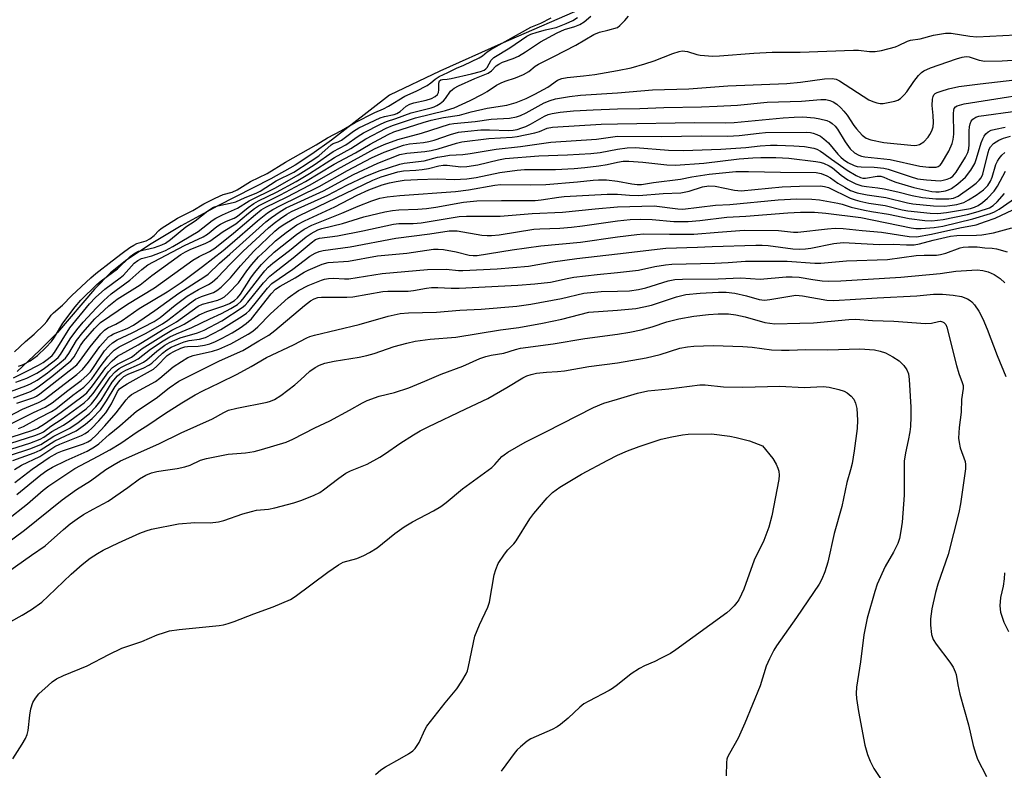
# Model space of a CAD drawing. Units: inches. Extents: x 1213766 to 1219766, y 517458 to 521458.
# Drawn here: x 1217841 to 1218103, y 518392 to 518591 of the extents above; entities that cross this region are included whole.
import ezdxf

# ---------------------------------------------------------------- set-up
doc = ezdxf.new("R2010")
doc.units = ezdxf.units.IN
doc.header["$MEASUREMENT"] = 0
for name, color, linetype in [('HYDRO-Stream Poly Centerlines', 142, 'Continuous'), ('HYDRO-Water Body', 4, 'Continuous'), ('Undefined', 1, 'Continuous')]:
    doc.layers.add(name, color=color, linetype=linetype)

msp = doc.modelspace()

# ---------------------------------------------------------------- linework, layer by layer
at = {"layer": 'HYDRO-Stream Poly Centerlines'}
msp.add_lwpolyline([(1217992.65, 518595.2), (1217969, 518584.9), (1217952.8, 518577.63), (1217939.36, 518571.3), (1217923.93, 518559.31), (1217918.72, 518555.55), (1217914.29, 518552.63), (1217907.86, 518549.05), (1217893.7, 518541.79), (1217883.99, 518536.5), (1217875.96, 518531.74), (1217869.53, 518527.47), (1217865.15, 518524.01), (1217860.94, 518519.65), (1217851.07, 518508.14), (1217846.33, 518503.36), (1217840.32, 518497.8)], dxfattribs=at)
at = {"layer": 'HYDRO-Water Body'}
msp.add_polyline3d([(1217992.65, 518595.2, 0), (1217969, 518584.9, 0), (1217952.8, 518577.63, 0), (1217939.36, 518571.3, 0), (1217923.93, 518559.31, 0), (1217918.72, 518555.55, 0), (1217914.29, 518552.63, 0), (1217907.86, 518549.05, 0), (1217893.7, 518541.79, 0), (1217883.99, 518536.5, 0), (1217875.96, 518531.74, 0), (1217869.53, 518527.47, 0), (1217865.15, 518524.01, 0), (1217860.94, 518519.65, 0), (1217851.07, 518508.14, 0), (1217846.33, 518503.36, 0), (1217840.32, 518497.8, 0)], dxfattribs=at)
at = {"layer": 'Undefined'}
for points, elevation in [([(1217839.41, 518496.11), (1217842.78, 518497.73), (1217846.04, 518499.46), (1217847.23, 518500.2), (1217848.65, 518501.22), (1217849.62, 518502.06), (1217850.28, 518502.81), (1217854.36, 518509.35), (1217859.55, 518515.75), (1217861.19, 518517.42), (1217863.66, 518519.68), (1217867.73, 518522.66), (1217868.6, 518523.37), (1217871.51, 518526.54), (1217872.46, 518527.32), (1217873.46, 518527.78), (1217876.15, 518528.56), (1217878.5, 518529.4), (1217879.76, 518529.96), (1217881.73, 518530.99), (1217888.49, 518534.96), (1217892.24, 518537.93), (1217893.18, 518538.57), (1217894.95, 518539.44), (1217898.99, 518541.19), (1217902.04, 518543.17), (1217909.05, 518546.6), (1217915.05, 518550.07), (1217919.31, 518552.71), (1217924.43, 518556.28), (1217927.74, 518558.08), (1217931.01, 518560.39), (1217932.49, 518561.26), (1217937.16, 518563.62), (1217938.59, 518564.22), (1217941.1, 518565.06), (1217945.1, 518566.59), (1217950.43, 518567.86), (1217951.21, 518568.12), (1217951.96, 518568.48), (1217952.89, 518569.07), (1217953.74, 518569.76), (1217954.27, 518570.38), (1217955.6, 518572.33), (1217956.1, 518572.81), (1217956.53, 518573.1), (1217957.75, 518573.72), (1217962.1, 518575.66), (1217965.64, 518577.11), (1217966.51, 518577.75), (1217967.78, 518579.05), (1217968.42, 518579.55), (1217969.43, 518580.01), (1217972.25, 518580.99), (1217973.69, 518581.66), (1217975.55, 518582.78), (1217979.53, 518585.47), (1217983.94, 518587.86), (1217985.92, 518588.75), (1217988.7, 518589.49), (1217989.97, 518590.04), (1217991.15, 518590.78), (1217992.96, 518592.31)], 196), ([(1217839.66, 518502.99), (1217842.57, 518505.7), (1217844.91, 518507.73), (1217847.57, 518510.26), (1217848.27, 518511.04), (1217849.42, 518512.77), (1217850.03, 518513.41), (1217852.37, 518515.39), (1217854.86, 518518.01), (1217859.92, 518522.69), (1217861.26, 518523.84), (1217865.66, 518527.18), (1217868.24, 518529.26), (1217870.35, 518530.76), (1217871.34, 518531.4), (1217872.15, 518531.82), (1217874.62, 518532.52), (1217875.66, 518533.05), (1217876.82, 518533.92), (1217878.02, 518535.26), (1217878.68, 518535.83), (1217882.96, 518538.57), (1217887.03, 518540.6), (1217889.99, 518542.36), (1217892.99, 518543.91), (1217895.13, 518544.8), (1217897.56, 518545.44), (1217898.9, 518546.05), (1217902.42, 518548.27), (1217906.88, 518550.47), (1217911.73, 518553.41), (1217919.88, 518558.01), (1217922.88, 518559.95), (1217926.62, 518561.85), (1217930.28, 518564.01), (1217935.51, 518566.67), (1217937.75, 518567.65), (1217939.15, 518568.37), (1217943.47, 518570.98), (1217946.51, 518572.37), (1217949.4, 518573.86), (1217950.38, 518574.52), (1217951.49, 518575.56), (1217952.58, 518576.23), (1217954.9, 518577.29), (1217957.22, 518578.46), (1217959.1, 518579.25), (1217963.25, 518581.21), (1217964.09, 518581.7), (1217965.39, 518582.75), (1217966.34, 518583.37), (1217977, 518589.32), (1217979.59, 518590.4), (1217982.41, 518591.81)], 192), ([(1217840.69, 518499.15), (1217841.75, 518499.54), (1217843.84, 518500.63), (1217845.74, 518501.99), (1217848.02, 518504.14), (1217849.47, 518505.73), (1217850.26, 518506.88), (1217852.49, 518510.61), (1217855.79, 518514.97), (1217857.33, 518516.78), (1217861.56, 518520.94), (1217862.67, 518521.85), (1217867.01, 518525.04), (1217870.44, 518528.39), (1217871.63, 518529.23), (1217872.64, 518529.74), (1217876.9, 518530.73), (1217878.84, 518531.41), (1217879.83, 518531.91), (1217881.13, 518532.83), (1217885.19, 518536.22), (1217887.7, 518537.82), (1217891.07, 518540.52), (1217892.58, 518541.47), (1217893.7, 518541.85), (1217897.77, 518542.69), (1217898.53, 518542.91), (1217900.99, 518544.05), (1217903.89, 518545.21), (1217905.02, 518545.76), (1217909.24, 518548.49), (1217913.89, 518550.8), (1217918.32, 518553.58), (1217920.59, 518555.15), (1217923.83, 518558.06), (1217924.42, 518558.4), (1217925.75, 518558.85), (1217926.57, 518559.26), (1217929.81, 518561.69), (1217931.24, 518562.56), (1217936.93, 518565.2), (1217938.05, 518565.56), (1217940.6, 518566.12), (1217941.33, 518566.4), (1217942.2, 518566.96), (1217943.84, 518568.35), (1217944.81, 518568.88), (1217945.82, 518569.18), (1217949.16, 518569.94), (1217950.53, 518570.4), (1217951.54, 518570.88), (1217952.18, 518571.42), (1217952.45, 518571.97), (1217952.53, 518572.67), (1217952.5, 518574.46), (1217952.69, 518575.05), (1217953, 518575.31), (1217953.47, 518575.43), (1217954.74, 518575.5), (1217955.74, 518575.66), (1217961.22, 518576.92), (1217963.57, 518577.53), (1217964.53, 518577.88), (1217965.03, 518578.24), (1217965.34, 518578.6), (1217966.41, 518580.57), (1217967.11, 518581.31), (1217971.36, 518583.83), (1217975.86, 518586.99), (1217976.96, 518587.53), (1217978.61, 518588.06), (1217980.84, 518588.66), (1217982.85, 518589.04), (1217983.68, 518589.27), (1217986.34, 518590.31), (1217988.14, 518591.15), (1217989.34, 518591.95)], 194), ([(1218000, 518589.29), (1218000.64, 518589.79), (1218001.97, 518591.11), (1218002.94, 518592.25)], 198), ([(1217840.02, 518494.89), (1217842.93, 518495.99), (1217845.6, 518497.33), (1217847.3, 518498.42), (1217850.22, 518500.56), (1217851.24, 518501.45), (1217851.92, 518502.26), (1217854.49, 518506.47), (1217856.19, 518508.86), (1217857.89, 518510.9), (1217861.43, 518514.66), (1217863.4, 518516.62), (1217865.36, 518518.41), (1217870.36, 518522.03), (1217873.5, 518524.92), (1217875.1, 518526.11), (1217884.83, 518531.32), (1217889.78, 518533.55), (1217890.94, 518534.31), (1217893.45, 518536.3), (1217894.41, 518536.96), (1217896, 518537.73), (1217898.05, 518538.54), (1217898.98, 518539.05), (1217901.83, 518541.42), (1217903.27, 518542.45), (1217904.55, 518543.15), (1217909.32, 518545.46), (1217914.58, 518548.32), (1217918.14, 518550.44), (1217924.75, 518554.72), (1217929.13, 518557.06), (1217933.07, 518559.61), (1217938.53, 518562.47), (1217940.19, 518563.19), (1217946.28, 518565.26), (1217954.28, 518567.19), (1217955.68, 518567.59), (1217956.53, 518567.92), (1217960.82, 518569.86), (1217964.13, 518571.54), (1217965.36, 518572.24), (1217967.83, 518573.91), (1217969.03, 518574.57), (1217970.14, 518575), (1217972.9, 518575.86), (1217975.01, 518576.73), (1217976.45, 518577.6), (1217978.14, 518578.94), (1217979.03, 518579.52), (1217983.04, 518581.51), (1217988.9, 518584.59), (1217993.68, 518587.43), (1217995.19, 518588.06), (1217997.48, 518588.58), (1218000, 518589.29)], 198), ([(1218000, 518577.84), (1218003.65, 518578.56), (1218007.25, 518579.6), (1218009.73, 518580.39), (1218014.74, 518582.36), (1218016.39, 518582.88), (1218017.21, 518583.01), (1218018.62, 518582.85), (1218021.15, 518582.05), (1218022, 518581.86), (1218025.32, 518581.64), (1218027.15, 518581.71), (1218036.26, 518582.42), (1218041.13, 518582.66), (1218048.56, 518582.67), (1218062.81, 518583.25), (1218064.12, 518583.22), (1218067.03, 518582.91), (1218068.51, 518582.85), (1218070.24, 518583.13), (1218073.96, 518584.12), (1218074.78, 518584.43), (1218077.11, 518585.62), (1218077.9, 518585.89), (1218080.46, 518586.26), (1218084.09, 518587.18), (1218087.28, 518587.74), (1218088.74, 518587.72), (1218093.74, 518586.93), (1218095.54, 518586.79), (1218105.92, 518587.3)], 200), ([(1218000, 518571.92), (1218009.31, 518572.68), (1218018.96, 518572.96), (1218029.34, 518573.78), (1218045, 518574.38), (1218048.72, 518574.75), (1218055.06, 518575.61), (1218057.11, 518575.7), (1218058.15, 518575.53), (1218059.06, 518575.09), (1218066.82, 518570.01), (1218067.89, 518569.56), (1218068.99, 518569.2), (1218069.83, 518569.05), (1218070.67, 518569.07), (1218073.77, 518569.63), (1218074.56, 518569.92), (1218075.23, 518570.37), (1218076.25, 518571.31), (1218077, 518572.14), (1218078.85, 518574.87), (1218080.06, 518576.48), (1218080.85, 518577.29), (1218081.48, 518577.72), (1218083.29, 518578.49), (1218090.15, 518580.91), (1218091.71, 518581.39), (1218092.73, 518581.54), (1218093.51, 518581.46), (1218096.18, 518580.57), (1218097.7, 518580.32), (1218102.28, 518580.38), (1218105.16, 518580.56)], 202), ([(1217838.55, 518492.44), (1217842.63, 518493.91), (1217843.9, 518494.44), (1217845.65, 518495.43), (1217848.43, 518497.41), (1217851.52, 518499.85), (1217853.17, 518501.35), (1217854.07, 518502.55), (1217856.17, 518506.03), (1217857.78, 518508.11), (1217860.98, 518511.8), (1217864.72, 518515.24), (1217866.94, 518517.03), (1217873.04, 518520.79), (1217876.19, 518523.28), (1217883.92, 518528.86), (1217885.11, 518529.6), (1217886.58, 518530.34), (1217890.31, 518531.79), (1217891.56, 518532.43), (1217895.17, 518535.03), (1217898.55, 518537.01), (1217901.84, 518539.85), (1217903.45, 518541.11), (1217904.57, 518541.86), (1217910.39, 518544.72), (1217917.06, 518548.27), (1217924.69, 518552.92), (1217930.37, 518555.96), (1217934.2, 518558.26), (1217938.99, 518560.77), (1217940.52, 518561.49), (1217948.29, 518564.02), (1217950.49, 518564.6), (1217953.77, 518565.34), (1217957.97, 518565.97), (1217961.08, 518566.82), (1217965.35, 518567.84), (1217970.54, 518568.64), (1217973.1, 518569.35), (1217975.76, 518570.4), (1217978.01, 518571.5), (1217981.44, 518573.42), (1217984.06, 518575.23), (1217985.23, 518575.73), (1217986.61, 518575.98), (1217990.97, 518576.39), (1217993.94, 518576.77), (1218000, 518577.84)], 200), ([(1218000, 518567.62), (1218005.97, 518567.74), (1218012.34, 518568), (1218022.34, 518568.16), (1218026.52, 518568.33), (1218031.96, 518568.63), (1218039.84, 518569.4), (1218048.91, 518569.71), (1218054.07, 518570.12), (1218055.45, 518570.08), (1218056.45, 518569.88), (1218057.38, 518569.47), (1218058.31, 518568.84), (1218059.4, 518567.9), (1218060.2, 518567.05), (1218061.11, 518565.9), (1218062.89, 518563.16), (1218063.56, 518562.27), (1218065.07, 518560.63), (1218066.14, 518559.86), (1218067.42, 518559.4), (1218070.88, 518558.71), (1218078.91, 518557.89), (1218079.65, 518557.96), (1218080.29, 518558.15), (1218081.44, 518558.88), (1218082.67, 518560.11), (1218083.11, 518560.81), (1218083.58, 518561.8), (1218083.92, 518562.83), (1218084.04, 518564.01), (1218083.99, 518565.81), (1218083.72, 518568.53), (1218083.76, 518570.17), (1218083.94, 518570.92), (1218084.18, 518571.33), (1218084.52, 518571.67), (1218084.98, 518571.95), (1218086.06, 518572.35), (1218088.05, 518572.91), (1218090.83, 518573.54), (1218096.45, 518574.32), (1218105.65, 518575.34)], 204), ([(1217839.37, 518490.76), (1217843.88, 518492.43), (1217844.71, 518492.87), (1217845.94, 518493.72), (1217849.55, 518496.41), (1217854.64, 518500.63), (1217855.48, 518501.69), (1217857.22, 518504.64), (1217858.02, 518505.83), (1217860.92, 518509.17), (1217862.52, 518510.77), (1217869.73, 518515.65), (1217876.87, 518519.99), (1217887.1, 518527.34), (1217888.78, 518528.36), (1217891.48, 518529.67), (1217892.9, 518530.53), (1217897.91, 518534.58), (1217903.72, 518539.56), (1217905.28, 518540.79), (1217906.51, 518541.5), (1217912.01, 518544.17), (1217918.29, 518547.38), (1217925.53, 518551.56), (1217935.41, 518556.95), (1217937.99, 518558.18), (1217941.58, 518559.51), (1217947.89, 518561.17), (1217955.34, 518563.55), (1217956.45, 518563.72), (1217962.18, 518564.24), (1217966.37, 518564.84), (1217971.33, 518565.13), (1217973.19, 518565.5), (1217974.21, 518565.84), (1217975.68, 518566.52), (1217980.51, 518569.2), (1217982.13, 518569.87), (1217983.52, 518570.3), (1217987.26, 518570.9), (1217990.2, 518571.28), (1218000, 518571.92)], 202), ([(1218000, 518563.66), (1218020.48, 518564.03), (1218028.68, 518563.88), (1218031.06, 518564.01), (1218044.03, 518565.2), (1218046.98, 518565.4), (1218049.33, 518565.48), (1218052.42, 518565.27), (1218053.8, 518565.01), (1218055.69, 518564.52), (1218056.45, 518564.21), (1218057.14, 518563.77), (1218057.87, 518563.03), (1218058.51, 518562.19), (1218060.58, 518558.83), (1218061.91, 518556.95), (1218063.06, 518555.88), (1218064.2, 518555.26), (1218064.91, 518555.02), (1218065.81, 518554.85), (1218072.49, 518554.19), (1218080.43, 518552.42), (1218082.78, 518552.14), (1218084.23, 518552.08), (1218084.8, 518552.13), (1218085.31, 518552.28), (1218085.82, 518552.63), (1218086.17, 518553.06), (1218088.09, 518556.38), (1218088.99, 518558.44), (1218089.27, 518559.5), (1218089.43, 518560.87), (1218089.35, 518566.41), (1218089.42, 518567.23), (1218089.57, 518567.71), (1218089.92, 518568.13), (1218090.36, 518568.39), (1218092.2, 518568.98), (1218116.97, 518572.84)], 206), ([(1217840.28, 518489.31), (1217844.76, 518490.89), (1217845.46, 518491.23), (1217846.4, 518491.85), (1217856.21, 518499.57), (1217856.97, 518500.44), (1217859.75, 518504.36), (1217862.59, 518507.78), (1217863.57, 518508.8), (1217864.5, 518509.4), (1217866.59, 518510.38), (1217868.31, 518511.36), (1217872.79, 518514.51), (1217880.25, 518518.96), (1217883.93, 518521.45), (1217889.67, 518525.69), (1217895.11, 518529.94), (1217896.94, 518531.44), (1217904.23, 518537.81), (1217906.9, 518539.93), (1217908.39, 518540.87), (1217910.24, 518541.86), (1217920.65, 518546.97), (1217928.25, 518551.22), (1217934.56, 518554.57), (1217937.95, 518556.08), (1217943.11, 518557.99), (1217944.71, 518558.33), (1217948.44, 518558.69), (1217949.86, 518558.93), (1217951.24, 518559.32), (1217955.56, 518560.82), (1217957.75, 518561.41), (1217960.18, 518561.73), (1217963.68, 518562), (1217965.95, 518562.06), (1217970.98, 518561.89), (1217972.29, 518561.98), (1217973.31, 518562.17), (1217974.57, 518562.54), (1217975.59, 518562.97), (1217976.84, 518563.59), (1217980.57, 518565.69), (1217981.59, 518566.13), (1217982.67, 518566.43), (1217984.74, 518566.72), (1217988.31, 518567.06), (1217993.5, 518567.36), (1218000, 518567.62)], 204), ([(1218000, 518560.34), (1218011.73, 518560.26), (1218022.39, 518560.41), (1218029.39, 518560.35), (1218032.33, 518560.55), (1218037.73, 518561.19), (1218039.35, 518561.31), (1218050.39, 518561.4), (1218051.37, 518561.34), (1218052.09, 518561.19), (1218053.05, 518560.82), (1218053.98, 518560.32), (1218054.88, 518559.69), (1218056.13, 518558.56), (1218058.59, 518555.6), (1218059.39, 518554.74), (1218060.07, 518554.19), (1218061.31, 518553.36), (1218062.94, 518552.52), (1218063.71, 518552.31), (1218064.85, 518552.16), (1218068.24, 518552.14), (1218070.85, 518551.85), (1218071.97, 518551.58), (1218077.84, 518549.6), (1218079.78, 518549.03), (1218082.17, 518548.71), (1218085.79, 518548.52), (1218086.62, 518548.61), (1218087.66, 518548.88), (1218088.6, 518549.29), (1218089.21, 518549.73), (1218090.09, 518550.81), (1218092.58, 518554.73), (1218093.21, 518555.97), (1218093.47, 518557.02), (1218093.53, 518558.14), (1218093.5, 518561.78), (1218093.59, 518562.86), (1218093.77, 518563.63), (1218094.09, 518564.33), (1218094.54, 518564.92), (1218095.3, 518565.4), (1218096.07, 518565.65), (1218106.44, 518567.13)], 208), ([(1217838.23, 518485.91), (1217841.73, 518487.74), (1217846.05, 518489.48), (1217847.56, 518490.35), (1217856.19, 518496.98), (1217857.73, 518498.29), (1217859.37, 518500.23), (1217862.33, 518504.4), (1217863.81, 518506.13), (1217864.66, 518506.96), (1217865.26, 518507.38), (1217865.98, 518507.76), (1217869.63, 518509.17), (1217871.31, 518510.05), (1217877.01, 518513.99), (1217883.39, 518518.63), (1217890.29, 518523), (1217891.14, 518523.69), (1217894.19, 518526.58), (1217896.94, 518528.95), (1217904.68, 518535.99), (1217906.46, 518537.54), (1217908, 518538.75), (1217910.34, 518540.36), (1217911.91, 518541.28), (1217921.78, 518545.83), (1217929.76, 518550.15), (1217936.28, 518553.18), (1217942.15, 518555.47), (1217943.96, 518555.83), (1217948.77, 518556.3), (1217950.47, 518556.56), (1217952.36, 518557.02), (1217957.21, 518558.52), (1217958.64, 518558.88), (1217965.8, 518559.78), (1217972, 518560.08), (1217973.37, 518560.23), (1217978.04, 518561.24), (1217979.23, 518561.63), (1217981.35, 518562.47), (1217982.72, 518562.74), (1217995.71, 518563.53), (1218000, 518563.66)], 206), ([(1217839.07, 518483.98), (1217844.67, 518486.88), (1217847.79, 518488.3), (1217849.63, 518489.4), (1217853.81, 518492.71), (1217857.41, 518495.38), (1217858.91, 518496.69), (1217859.83, 518497.69), (1217860.51, 518498.56), (1217862.51, 518501.68), (1217863.62, 518503.23), (1217864.75, 518504.51), (1217865.75, 518505.43), (1217866.99, 518506.22), (1217870.98, 518508.03), (1217876.75, 518511.03), (1217878.35, 518512.15), (1217882.35, 518515.45), (1217885.61, 518517.79), (1217888.56, 518519.54), (1217891.28, 518520.91), (1217892.24, 518521.5), (1217893.65, 518522.76), (1217897.13, 518526.44), (1217900.46, 518529.78), (1217907.16, 518535.96), (1217908.66, 518537.23), (1217910.35, 518538.47), (1217912.04, 518539.61), (1217913.35, 518540.34), (1217922.96, 518544.65), (1217928.06, 518547.32), (1217932.87, 518549.64), (1217936.59, 518551.17), (1217942.11, 518552.95), (1217943.28, 518553.15), (1217948.58, 518553.8), (1217952.18, 518554.73), (1217953.9, 518555.06), (1217955.36, 518555.26), (1217958.89, 518555.49), (1217960.79, 518555.71), (1217967.7, 518556.91), (1217974.25, 518557.59), (1217982.26, 518558.75), (1217994.41, 518559.53), (1218000, 518560.34)], 208), ([(1218000, 518556.89), (1218002.56, 518557.23), (1218004.79, 518557.34), (1218013.54, 518556.62), (1218017.56, 518556.55), (1218027.51, 518556.93), (1218034.17, 518557.35), (1218037.94, 518557.81), (1218040.74, 518557.96), (1218042.45, 518557.98), (1218046.88, 518557.82), (1218049.75, 518557.58), (1218052.25, 518557.15), (1218053.01, 518556.88), (1218053.96, 518556.41), (1218054.89, 518555.79), (1218056.93, 518554.21), (1218061.09, 518551.32), (1218063.5, 518549.88), (1218064.63, 518549.37), (1218065.23, 518549.23), (1218066, 518549.21), (1218069.05, 518549.69), (1218070.06, 518549.68), (1218070.84, 518549.45), (1218072.46, 518548.74), (1218074.05, 518548.15), (1218078.81, 518546.71), (1218083.62, 518545.67), (1218084.7, 518545.54), (1218085.55, 518545.54), (1218087.25, 518545.82), (1218088.06, 518546.09), (1218088.86, 518546.46), (1218090.56, 518547.66), (1218092.59, 518549.41), (1218093.98, 518551.28), (1218095, 518553.05), (1218095.5, 518554.44), (1218096.72, 518558.54), (1218097.13, 518559.62), (1218097.51, 518560.34), (1218097.99, 518560.98), (1218098.62, 518561.52), (1218099.37, 518561.92), (1218100.5, 518562.25), (1218103.11, 518562.79)], 210), ([(1218000, 518553.48), (1218001.52, 518553.71), (1218003.06, 518553.73), (1218006.74, 518553.41), (1218013.17, 518552.72), (1218015.44, 518552.65), (1218022.94, 518553.15), (1218032.39, 518554.3), (1218035.98, 518554.58), (1218038.15, 518554.68), (1218042.14, 518554.66), (1218043.86, 518554.62), (1218045.6, 518554.47), (1218052.75, 518553.65), (1218053.79, 518553.44), (1218054.76, 518553.14), (1218056.31, 518552.46), (1218057.23, 518551.93), (1218059.51, 518549.95), (1218061.29, 518548.73), (1218063.38, 518547.72), (1218064.95, 518547.19), (1218066.25, 518546.93), (1218069.26, 518546.63), (1218070.89, 518546.38), (1218074.53, 518545.55), (1218078.37, 518544.56), (1218081.09, 518544.02), (1218084.64, 518543.69), (1218088.11, 518543.67), (1218089.4, 518543.83), (1218090.6, 518544.37), (1218093.96, 518546.75), (1218095.36, 518547.83), (1218096.22, 518548.61), (1218096.71, 518549.25), (1218097.14, 518550.26), (1218098.55, 518555.98), (1218098.88, 518556.94), (1218099.22, 518557.55), (1218100.05, 518558.43), (1218101.4, 518559.29), (1218102.7, 518559.82), (1218104.56, 518560.32)], 212), ([(1217840.7, 518482.58), (1217842.01, 518483.14), (1217846.18, 518485.45), (1217849.53, 518487.09), (1217850.68, 518487.8), (1217855.2, 518491.45), (1217858.09, 518493.64), (1217859.09, 518494.54), (1217860.19, 518495.83), (1217862.69, 518499.33), (1217864.49, 518501.66), (1217865.41, 518502.74), (1217866.19, 518503.47), (1217867.5, 518504.31), (1217874.49, 518507.87), (1217879.01, 518510.43), (1217880.44, 518511.4), (1217882.7, 518513.22), (1217886.15, 518515.83), (1217887.8, 518516.97), (1217889.35, 518517.72), (1217892.59, 518518.77), (1217893.5, 518519.27), (1217894.59, 518520.22), (1217897.08, 518522.72), (1217899.74, 518525.89), (1217903.3, 518529.75), (1217908.84, 518535.05), (1217909.96, 518535.98), (1217911.14, 518536.79), (1217913.89, 518538.48), (1217915.4, 518539.27), (1217934.95, 518548.65), (1217937.12, 518549.51), (1217941.56, 518550.89), (1217943.11, 518551.11), (1217946.34, 518551.29), (1217948.07, 518551.49), (1217949.79, 518551.78), (1217952.5, 518552.49), (1217953.61, 518552.67), (1217954.73, 518552.64), (1217958.38, 518552.2), (1217959.96, 518552.25), (1217962.84, 518552.77), (1217968.32, 518554.09), (1217970.1, 518554.38), (1217979.07, 518555.09), (1217986.7, 518555.36), (1217992.94, 518555.74), (1217995.41, 518556.03), (1218000, 518556.89)], 210), ([(1218000, 518548.38), (1218003.85, 518547.65), (1218005.22, 518547.53), (1218006.37, 518547.54), (1218009.56, 518548.05), (1218016.77, 518548.94), (1218019.76, 518549.55), (1218024.43, 518550.26), (1218031.52, 518550.95), (1218034.83, 518550.99), (1218043.37, 518550.76), (1218052.84, 518550.67), (1218054.15, 518550.42), (1218055.7, 518549.81), (1218056.66, 518549.25), (1218058.64, 518547.82), (1218060.43, 518546.75), (1218061.98, 518545.95), (1218063.71, 518545.32), (1218066.4, 518544.76), (1218071.33, 518544), (1218077.11, 518542.62), (1218078.51, 518542.36), (1218084.02, 518541.8), (1218087.09, 518541.76), (1218088.36, 518541.89), (1218090.22, 518542.2), (1218092.1, 518542.74), (1218093.4, 518543.42), (1218095.42, 518544.64), (1218097.31, 518546.05), (1218098.48, 518547.23), (1218099.21, 518548.4), (1218099.64, 518549.47), (1218100.66, 518552.84), (1218101.06, 518553.75), (1218101.49, 518554.46), (1218102.19, 518555.31), (1218103.05, 518556.02)], 214), ([(1217839.01, 518480.39), (1217844.28, 518482.08), (1217845.74, 518482.67), (1217847.59, 518483.82), (1217852.06, 518486.93), (1217857.94, 518491.32), (1217858.89, 518492.13), (1217860.4, 518493.98), (1217863.91, 518498.8), (1217865.64, 518500.63), (1217867, 518501.8), (1217872.54, 518504.85), (1217879, 518508.82), (1217882.73, 518510.95), (1217888.48, 518515.13), (1217889.67, 518515.64), (1217893.7, 518516.72), (1217894.74, 518517.17), (1217895.47, 518517.64), (1217896.56, 518518.61), (1217899.18, 518521.37), (1217899.87, 518522.26), (1217901.39, 518524.52), (1217902.77, 518526.24), (1217904.56, 518528.23), (1217906.47, 518530.08), (1217909.06, 518532.48), (1217911.89, 518534.76), (1217914.77, 518536.74), (1217916.78, 518537.86), (1217924.82, 518541.54), (1217930.78, 518544.68), (1217933.84, 518546.1), (1217937.39, 518547.43), (1217939.4, 518547.97), (1217941.14, 518548.34), (1217943.3, 518548.65), (1217946.81, 518548.86), (1217952.24, 518549), (1217956.58, 518548.86), (1217959.97, 518549.03), (1217962.39, 518549.36), (1217968.75, 518550.72), (1217973.36, 518551.35), (1217975.29, 518551.48), (1217983.51, 518551.45), (1217988.5, 518551.72), (1217991.33, 518551.98), (1217995.04, 518552.47), (1217997.24, 518552.86), (1218000, 518553.48)], 212), ([(1218000, 518544.93), (1218003.18, 518544.66), (1218005.64, 518544.59), (1218012.12, 518545.12), (1218016.81, 518545.27), (1218019.07, 518545.74), (1218022.61, 518546.92), (1218024.33, 518547.16), (1218025.95, 518547.04), (1218031.15, 518546.03), (1218032.9, 518545.86), (1218043.76, 518546.89), (1218048.44, 518547.1), (1218053.99, 518547.16), (1218055.07, 518547.01), (1218056.1, 518546.68), (1218061.92, 518543.88), (1218063.21, 518543.39), (1218064.49, 518543.04), (1218066.89, 518542.55), (1218071.21, 518541.88), (1218075.68, 518540.79), (1218077.21, 518540.5), (1218083.12, 518539.86), (1218085.19, 518539.8), (1218087.51, 518540.07), (1218093.9, 518541.14), (1218094.96, 518541.43), (1218095.93, 518541.9), (1218097.1, 518542.74), (1218098.45, 518543.83), (1218100.15, 518545.71), (1218101.1, 518547.1), (1218103.24, 518551.03)], 216), ([(1217838.7, 518478.69), (1217845.08, 518480.71), (1217846.64, 518481.32), (1217847.38, 518481.75), (1217849.32, 518483.18), (1217852.33, 518485.14), (1217858.18, 518489.46), (1217859.36, 518490.46), (1217860.54, 518491.92), (1217864.61, 518497.65), (1217865.74, 518498.79), (1217867.06, 518499.75), (1217870.77, 518501.57), (1217871.49, 518502.07), (1217872.71, 518503.16), (1217873.62, 518503.84), (1217879.23, 518507.45), (1217881.46, 518508.73), (1217884.77, 518510.34), (1217888.74, 518512.8), (1217890.8, 518513.74), (1217895.32, 518515.19), (1217896.79, 518515.87), (1217898.16, 518516.68), (1217898.95, 518517.34), (1217899.77, 518518.35), (1217902.51, 518522.65), (1217903.49, 518524.03), (1217905.32, 518526.22), (1217906.54, 518527.49), (1217908.74, 518529.48), (1217914.68, 518534.24), (1217916.66, 518535.63), (1217918.69, 518536.71), (1217926.74, 518539.84), (1217931.04, 518541.75), (1217934.64, 518543.16), (1217936.79, 518543.87), (1217938.74, 518544.24), (1217942.13, 518544.6), (1217956.97, 518545.6), (1217960.36, 518546.04), (1217967.39, 518547.28), (1217968.87, 518547.46), (1217976.87, 518547.38), (1217980.96, 518547.52), (1217989.34, 518548.21), (1217993.58, 518548.68), (1217994.92, 518548.76), (1217997.12, 518548.7), (1218000, 518548.38)], 214), ([(1217838.93, 518477.2), (1217843.72, 518478.7), (1217846.5, 518479.77), (1217847.41, 518480.29), (1217849.59, 518481.78), (1217852.67, 518483.49), (1217854.35, 518484.61), (1217858.67, 518487.86), (1217860.13, 518489.17), (1217861.46, 518490.83), (1217865.13, 518496.29), (1217866.4, 518497.71), (1217867.52, 518498.59), (1217868.27, 518499.03), (1217871.39, 518500.48), (1217872.55, 518501.12), (1217875.81, 518503.67), (1217879.2, 518505.94), (1217880.92, 518506.96), (1217882.69, 518507.81), (1217886.8, 518509.44), (1217891.56, 518511.78), (1217894.66, 518513.18), (1217897.2, 518514.55), (1217898.91, 518515.61), (1217899.8, 518516.38), (1217900.38, 518517.01), (1217905.12, 518523.21), (1217906.22, 518524.53), (1217907.13, 518525.47), (1217908.39, 518526.55), (1217912.78, 518529.96), (1217917.18, 518533.59), (1217918.5, 518534.5), (1217920.28, 518535.45), (1217921.36, 518535.82), (1217926.86, 518537.09), (1217932.55, 518538.92), (1217938.17, 518540.26), (1217940.17, 518540.6), (1217941.9, 518540.76), (1217946.9, 518540.97), (1217949.21, 518541.16), (1217951.73, 518541.5), (1217959.09, 518542.76), (1217962.58, 518543.14), (1217969.15, 518543.29), (1217978.14, 518543.29), (1217979.73, 518543.44), (1217984.4, 518544.17), (1217985.84, 518544.34), (1217997.22, 518544.92), (1218000, 518544.93)], 216), ([(1218000, 518537.83), (1218003.4, 518538.21), (1218006.14, 518538.3), (1218009.23, 518538.16), (1218014.97, 518537.68), (1218018.83, 518537.67), (1218021.9, 518537.95), (1218029.12, 518538.81), (1218034.1, 518539.08), (1218045.27, 518539.97), (1218048.67, 518540.13), (1218052.41, 518540.18), (1218055.46, 518539.92), (1218064.71, 518538.7), (1218078.11, 518536), (1218079.38, 518535.81), (1218080.79, 518535.76), (1218084.19, 518536.04), (1218086.5, 518536.4), (1218094.53, 518538.33), (1218099.24, 518539.82), (1218100.3, 518540.25), (1218101.48, 518540.9), (1218108.81, 518545.97)], 220), ([(1218000, 518541.57), (1218009.73, 518541.8), (1218016.04, 518541.03), (1218017.38, 518540.96), (1218026.04, 518541.98), (1218029.85, 518542.15), (1218042.71, 518543.41), (1218047.7, 518543.71), (1218051.7, 518543.64), (1218053.71, 518543.45), (1218058.64, 518542.56), (1218059.78, 518542.29), (1218062.19, 518541.48), (1218065.68, 518540.66), (1218067.55, 518540.3), (1218072.07, 518539.64), (1218077.62, 518538.45), (1218081.7, 518537.94), (1218083.63, 518537.84), (1218086.65, 518538.21), (1218093.11, 518539.53), (1218095.93, 518540.3), (1218098.96, 518541.32), (1218099.96, 518541.93), (1218100.97, 518542.9), (1218102.97, 518545.13)], 218), ([(1217838.61, 518475.49), (1217843.71, 518477.21), (1217846.63, 518478.37), (1217850.1, 518480.58), (1217854.34, 518482.72), (1217856.56, 518484.24), (1217859.61, 518486.62), (1217861.32, 518488.35), (1217862.66, 518490.17), (1217865.66, 518494.91), (1217867.07, 518496.61), (1217868.03, 518497.45), (1217869.23, 518498.13), (1217872.93, 518499.75), (1217873.95, 518500.28), (1217874.8, 518500.89), (1217877.46, 518503.18), (1217879.66, 518504.73), (1217880.88, 518505.46), (1217883.72, 518506.72), (1217888.35, 518508.07), (1217890.09, 518508.8), (1217894.75, 518511.23), (1217900.18, 518514.81), (1217900.99, 518515.45), (1217901.69, 518516.18), (1217905.83, 518521.31), (1217907.52, 518523.12), (1217908.84, 518524.22), (1217913.8, 518527.97), (1217918.5, 518532.03), (1217919.67, 518532.84), (1217920.73, 518533.2), (1217925.53, 518533.88), (1217932.32, 518535.21), (1217940.41, 518536.97), (1217941.82, 518537.11), (1217945.68, 518537.17), (1217947.8, 518537.33), (1217957.87, 518539.02), (1217959.88, 518539.12), (1217968.77, 518539.06), (1217977.31, 518539.8), (1217985.4, 518540.14), (1217994.04, 518541.05), (1218000, 518541.57)], 218), ([(1218000, 518533.54), (1218005.11, 518534.24), (1218006.99, 518534.42), (1218013.81, 518534.26), (1218020.35, 518534.27), (1218026.74, 518534.86), (1218033.71, 518535.34), (1218042.85, 518535.24), (1218046.83, 518534.83), (1218047.98, 518534.78), (1218055.87, 518535.72), (1218057.94, 518535.85), (1218060.06, 518535.76), (1218065.07, 518535.23), (1218070.19, 518534.82), (1218077.56, 518533.68), (1218079.52, 518533.6), (1218083.55, 518534.28), (1218091.02, 518536.02), (1218095.36, 518536.8), (1218097.86, 518537.63), (1218100.43, 518538.59), (1218105.15, 518540.73)], 222), ([(1217839.18, 518474.13), (1217844.91, 518476.17), (1217846.5, 518476.83), (1217850.35, 518479.28), (1217856.01, 518481.94), (1217858.54, 518483.73), (1217860.32, 518485.23), (1217862.48, 518487.53), (1217864.13, 518489.98), (1217866.39, 518493.79), (1217867.74, 518495.49), (1217868.72, 518496.41), (1217869.89, 518497.04), (1217874.05, 518498.76), (1217875.38, 518499.42), (1217876.17, 518500.02), (1217878.98, 518502.68), (1217880.15, 518503.53), (1217881.31, 518504.2), (1217883.4, 518505.15), (1217884.74, 518505.65), (1217886.14, 518505.97), (1217888.83, 518506.34), (1217890.47, 518506.85), (1217894.56, 518508.94), (1217900.17, 518512.45), (1217901.36, 518513.28), (1217902.13, 518514.01), (1217906.9, 518519.9), (1217908.1, 518521.13), (1217913.69, 518524.98), (1217918.2, 518528.43), (1217919.64, 518529.26), (1217920.64, 518529.7), (1217921.77, 518529.99), (1217928.9, 518530.9), (1217941.06, 518533.27), (1217950.1, 518534.35), (1217955.23, 518535.17), (1217957.35, 518535.18), (1217963.96, 518534.06), (1217965.39, 518533.93), (1217966.53, 518533.93), (1217968.52, 518534.15), (1217977.77, 518535.61), (1217979.36, 518535.74), (1217984.69, 518535.93), (1217987.82, 518536.16), (1217990.74, 518536.51), (1218000, 518537.83)], 220), ([(1218000, 518529.04), (1218012.83, 518530.57), (1218021.32, 518530.79), (1218025.21, 518531), (1218036.78, 518531.39), (1218038.52, 518531.4), (1218040.11, 518531.29), (1218046.61, 518530.4), (1218048.45, 518530.28), (1218050, 518530.36), (1218051.47, 518530.54), (1218057.58, 518531.78), (1218060, 518532.09), (1218069.59, 518531.52), (1218073.45, 518531.6), (1218076.89, 518531.46), (1218078.95, 518531.46), (1218080.37, 518531.68), (1218083.97, 518532.73), (1218088.56, 518533.75), (1218090.26, 518533.92), (1218095.48, 518534.02), (1218096.89, 518534.14), (1218099.97, 518534.68), (1218104.91, 518535.95)], 224), ([(1217839.64, 518471.7), (1217841.51, 518472.81), (1217846.36, 518475.14), (1217850.34, 518477.84), (1217851.68, 518478.45), (1217857.46, 518480.75), (1217858.45, 518481.28), (1217859.34, 518481.91), (1217860.11, 518482.62), (1217862.06, 518484.66), (1217863.94, 518486.81), (1217865.47, 518489.14), (1217867.03, 518492.41), (1217867.6, 518493.14), (1217868.21, 518493.64), (1217869.6, 518494.5), (1217876.61, 518498.41), (1217877.49, 518499.14), (1217880.22, 518501.98), (1217881.03, 518502.56), (1217882.04, 518503.1), (1217883.86, 518503.95), (1217884.93, 518504.32), (1217885.63, 518504.42), (1217888.45, 518504.46), (1217890.18, 518504.74), (1217891.58, 518505.12), (1217893.13, 518505.77), (1217894.9, 518506.64), (1217897.49, 518508.08), (1217899.67, 518509.41), (1217901.29, 518510.5), (1217902.65, 518511.76), (1217907.92, 518518.4), (1217909.09, 518519.64), (1217910.28, 518520.44), (1217914.32, 518522.72), (1217916.7, 518524.16), (1217917.73, 518524.68), (1217921.45, 518526.34), (1217923.07, 518526.77), (1217928.45, 518527.14), (1217936.22, 518528.55), (1217943.95, 518529.25), (1217951.07, 518530.26), (1217952.36, 518530.34), (1217953.7, 518530.24), (1217957.14, 518529.61), (1217960.56, 518528.74), (1217961.62, 518528.63), (1217962.71, 518528.64), (1217972, 518530.12), (1217979.65, 518531.21), (1217990.16, 518532.17), (1218000, 518533.54)], 222), ([(1217839.73, 518468.28), (1217844.33, 518471.81), (1217848.84, 518474.85), (1217851.05, 518476.11), (1217852.41, 518476.66), (1217858.04, 518478.51), (1217859.18, 518479.02), (1217860.05, 518479.59), (1217861.44, 518480.9), (1217863.67, 518483.31), (1217866.66, 518486.77), (1217869.3, 518490.2), (1217870.03, 518490.99), (1217870.79, 518491.63), (1217877.14, 518495.14), (1217878.28, 518496.02), (1217881.83, 518499.04), (1217884.02, 518500.46), (1217885.77, 518501.48), (1217887.19, 518502.03), (1217892.27, 518503.14), (1217893.95, 518503.68), (1217897.2, 518505.15), (1217901.77, 518507.66), (1217902.99, 518508.5), (1217904.36, 518509.63), (1217907.75, 518513.11), (1217912.39, 518517.36), (1217915.21, 518519.28), (1217917.72, 518520.65), (1217921.27, 518522.09), (1217922.11, 518522.34), (1217923.14, 518522.5), (1217924.49, 518522.56), (1217927.42, 518522.41), (1217928.56, 518522.45), (1217937.39, 518523.84), (1217949.48, 518524.86), (1217954.48, 518524.99), (1217957.73, 518524.67), (1217958.89, 518524.65), (1217968.05, 518525.05), (1217976.3, 518525.8), (1217982.83, 518526.89), (1217989.16, 518527.78), (1218000, 518529.04)], 224), ([(1218000, 518524.12), (1218005.62, 518524.72), (1218009.94, 518525.73), (1218012.76, 518526.14), (1218014.5, 518526.29), (1218025.93, 518526.59), (1218029.41, 518526.74), (1218034.07, 518527.07), (1218036.09, 518527.12), (1218045.14, 518527.07), (1218052.48, 518526.61), (1218054.12, 518526.58), (1218060.88, 518527.19), (1218071.82, 518527.56), (1218079.44, 518528.64), (1218081.61, 518528.75), (1218084.82, 518528.74), (1218085.92, 518528.84), (1218087.29, 518529.21), (1218091.16, 518530.66), (1218091.94, 518530.83), (1218093.36, 518530.93), (1218095.64, 518530.9), (1218097.69, 518530.68), (1218099.61, 518530.58), (1218100.77, 518530.36), (1218103.63, 518529.6)], 226), ([(1217840.3, 518465.06), (1217846.61, 518470.32), (1217848.22, 518471.42), (1217849.72, 518472.28), (1217853.38, 518474.1), (1217858.98, 518476.6), (1217860.94, 518477.72), (1217862.05, 518478.56), (1217864.8, 518480.97), (1217867.64, 518483.29), (1217872.06, 518487.22), (1217877.28, 518490.71), (1217880.78, 518493.41), (1217883.36, 518495.15), (1217894.17, 518500.6), (1217900.41, 518503.35), (1217904.65, 518505.94), (1217907.25, 518507.4), (1217908.88, 518508.63), (1217916.78, 518515.35), (1217918.36, 518516.53), (1217919.37, 518517.11), (1217920.29, 518517.42), (1217921.3, 518517.54), (1217927.99, 518517.54), (1217929.65, 518517.61), (1217937.61, 518519.04), (1217938.92, 518519.13), (1217942.84, 518519.09), (1217944.33, 518519.17), (1217945.79, 518519.34), (1217949.19, 518519.96), (1217950.58, 518520.11), (1217952.25, 518520.14), (1217955.75, 518519.93), (1217957.91, 518519.92), (1217973.54, 518520.72), (1217978.06, 518521.04), (1217982.21, 518521.54), (1217986.65, 518522.51), (1217988.43, 518522.81), (1217994.58, 518523.58), (1218000, 518524.12)], 226), ([(1218000, 518519.09), (1218003.23, 518519.24), (1218005.57, 518519.54), (1218007.56, 518520.06), (1218013.45, 518521.92), (1218015.26, 518522.22), (1218017.26, 518522.34), (1218026.8, 518522.44), (1218032.8, 518522.72), (1218037.98, 518522.33), (1218044.88, 518522.93), (1218046.46, 518522.98), (1218048.31, 518522.82), (1218051.92, 518522.2), (1218054.45, 518521.88), (1218056.19, 518521.82), (1218059.4, 518521.88), (1218075.38, 518522.88), (1218085.86, 518523.86), (1218089.98, 518524.45), (1218095.67, 518524.79), (1218097.14, 518524.64), (1218098.56, 518524.26), (1218100.18, 518523.57), (1218101.78, 518522.54), (1218103.03, 518521.31)], 228), ([(1217837.71, 518458.32), (1217843.06, 518462.57), (1217847.27, 518466.23), (1217848.78, 518467.37), (1217855.7, 518471.95), (1217861.94, 518475.24), (1217865.03, 518476.96), (1217867.93, 518478.7), (1217872.28, 518481.69), (1217875.13, 518483.49), (1217879.55, 518486.48), (1217884.18, 518489.44), (1217887.68, 518491.55), (1217889.74, 518492.63), (1217894.2, 518494.72), (1217898.88, 518497.02), (1217902.61, 518499.07), (1217906.67, 518501.51), (1217913.86, 518504.88), (1217917.4, 518506.76), (1217918.15, 518507.09), (1217919.39, 518507.47), (1217931.32, 518510.3), (1217939.06, 518512.51), (1217942.21, 518513.2), (1217944.44, 518513.4), (1217951.87, 518513.56), (1217958.12, 518514.05), (1217963.76, 518514.31), (1217973.24, 518515.18), (1217977, 518515.7), (1217985.08, 518517.18), (1217991.1, 518518.64), (1217995.68, 518519.04), (1218000, 518519.09)], 228), ([(1218000, 518514.06), (1218004.89, 518514.55), (1218007.01, 518514.92), (1218009.02, 518515.45), (1218015.67, 518517.58), (1218018.2, 518518.24), (1218022, 518518.63), (1218026.84, 518518.87), (1218028.9, 518518.83), (1218031.21, 518518.58), (1218034.34, 518517.93), (1218037.66, 518516.95), (1218039.09, 518516.78), (1218040.55, 518516.9), (1218045.81, 518517.84), (1218047.47, 518518.03), (1218049.23, 518517.91), (1218055.67, 518516.74), (1218057.58, 518516.61), (1218069.07, 518517.36), (1218079.66, 518517.91), (1218084.09, 518518.29), (1218086.44, 518518.31), (1218089.25, 518518.07), (1218091.53, 518517.67), (1218093.11, 518517.07), (1218093.83, 518516.65), (1218094.25, 518516.31), (1218094.99, 518515.47), (1218096.13, 518513.85), (1218097.21, 518511.77), (1218098.36, 518509.06), (1218100.95, 518502.01), (1218103.32, 518496.47)], 230), ([(1217833.96, 518449.48), (1217842.3, 518455.55), (1217852.29, 518463.65), (1217856.17, 518466.41), (1217859.83, 518468.68), (1217863.96, 518471.7), (1217866.11, 518473.07), (1217867.85, 518473.97), (1217878.06, 518478.5), (1217883.97, 518481.49), (1217892.26, 518485.19), (1217895.31, 518486.85), (1217896.56, 518487.44), (1217898.77, 518488.05), (1217906.86, 518489.65), (1217907.72, 518489.88), (1217908.79, 518490.34), (1217910.52, 518491.41), (1217914.18, 518494.25), (1217915.7, 518495.52), (1217918.23, 518497.85), (1217919.58, 518498.8), (1217920.75, 518499.47), (1217922.2, 518499.98), (1217924.63, 518500.54), (1217931.33, 518501.57), (1217933.32, 518501.98), (1217935.27, 518502.52), (1217940.59, 518504.37), (1217943.98, 518505.33), (1217946.17, 518505.8), (1217950.16, 518506.35), (1217956.99, 518506.91), (1217968.88, 518508.82), (1217973.78, 518509.51), (1217980.04, 518510.63), (1217985.22, 518511.7), (1217992.39, 518513.52), (1218000, 518514.06)], 230), ([(1218000, 518507.71), (1218003.32, 518508.21), (1218006.32, 518508.88), (1218009.27, 518509.68), (1218013.14, 518510.96), (1218016.32, 518511.77), (1218020.34, 518512.46), (1218024.17, 518512.89), (1218026.75, 518513.1), (1218029.54, 518513.09), (1218031.48, 518512.83), (1218033.95, 518512.33), (1218039.15, 518510.83), (1218040.53, 518510.58), (1218041.83, 518510.47), (1218048.51, 518510.59), (1218052.14, 518510.74), (1218061.53, 518511.57), (1218063.27, 518511.65), (1218067.85, 518511.34), (1218073.54, 518511.15), (1218081.94, 518510.55), (1218083.53, 518510.6), (1218085.42, 518511.07), (1218085.93, 518511.12), (1218086.45, 518511), (1218086.83, 518510.76), (1218087.31, 518510.23), (1218087.63, 518509.53), (1218090.13, 518499.37), (1218090.78, 518497.23), (1218091.69, 518494.83), (1218091.91, 518494.03), (1218091.94, 518493.22), (1218091.51, 518490.32), (1218091.4, 518486.94), (1218090.9, 518482.86), (1218090.72, 518480.04), (1218090.85, 518478.91), (1218091.18, 518477.49), (1218092.44, 518473.81), (1218092.57, 518472.99), (1218092.59, 518471.89), (1218091.23, 518462.57), (1218090.79, 518460.29), (1218087.96, 518449.06), (1218085.19, 518441.21), (1218084.56, 518438.94), (1218083.57, 518434.62), (1218083.25, 518431.97), (1218083.23, 518430.32), (1218083.56, 518427.79), (1218083.76, 518426.98), (1218083.97, 518426.46), (1218084.76, 518425.26), (1218088.38, 518420.47), (1218089.25, 518419.1), (1218089.83, 518417.89), (1218090.04, 518417.16), (1218090.5, 518414.43), (1218091.06, 518411.93), (1218093.32, 518403.81), (1218094.61, 518398.28), (1218095.28, 518396), (1218095.79, 518394.61), (1218098.11, 518390.08)], 232), ([(1217835.53, 518442.85), (1217844.16, 518448.92), (1217847.8, 518451.39), (1217852.69, 518455.75), (1217854.49, 518457.22), (1217856.34, 518458.57), (1217858.04, 518459.69), (1217860.54, 518461.19), (1217864.55, 518463.26), (1217869.83, 518466.95), (1217872.92, 518469.25), (1217874.55, 518470.22), (1217876.05, 518470.81), (1217877.47, 518471.16), (1217879.2, 518471.47), (1217882.95, 518471.97), (1217884.95, 518472.43), (1217886.32, 518472.88), (1217889.11, 518474.16), (1217890.73, 518474.64), (1217896.5, 518475.76), (1217901.12, 518476.13), (1217903.39, 518476.5), (1217905.37, 518477), (1217911.86, 518478.98), (1217913.68, 518479.75), (1217919.56, 518482.79), (1217923.53, 518484.65), (1217928.75, 518487.47), (1217932.16, 518489.46), (1217933.41, 518490.08), (1217936.59, 518491.23), (1217940.73, 518492.16), (1217944.55, 518493.44), (1217948.79, 518495.15), (1217953.16, 518497.09), (1217958.91, 518499.22), (1217963.36, 518501.2), (1217965, 518501.78), (1217966.43, 518502.14), (1217969.79, 518502.68), (1217972.88, 518503.64), (1217974.25, 518503.94), (1217982.86, 518505.16), (1217991.32, 518506.51), (1218000, 518507.71)], 232), ([(1218000, 518500.1), (1218007.62, 518501.36), (1218011.34, 518502.28), (1218016.58, 518503.95), (1218018.59, 518504.33), (1218020.32, 518504.53), (1218025.48, 518504.68), (1218033.31, 518504.41), (1218035.86, 518504.2), (1218041, 518503.54), (1218043.63, 518503.43), (1218045.69, 518503.42), (1218050.09, 518503.64), (1218055.92, 518503.52), (1218064.5, 518503.8), (1218068.4, 518503.49), (1218069.86, 518503.17), (1218071.26, 518502.71), (1218073.26, 518501.67), (1218074.93, 518500.57), (1218076.17, 518499.38), (1218077, 518498.24), (1218077.38, 518497.14), (1218077.6, 518495.67), (1218078.03, 518488.31), (1218078.01, 518485.73), (1218077.89, 518483.15), (1218077.75, 518481.72), (1218077.33, 518479.43), (1218076.57, 518476.17), (1218076.23, 518473.91), (1218076.24, 518464.84), (1218075.7, 518457.67), (1218075.4, 518455.36), (1218075.04, 518453.34), (1218074.57, 518451.99), (1218073.4, 518449.71), (1218071.22, 518445.86), (1218069.09, 518441.23), (1218068.44, 518439.27), (1218066.37, 518432.16), (1218065.48, 518427.76), (1218064.61, 518420.54), (1218063.58, 518413.76), (1218063.46, 518412.16), (1218063.57, 518410.78), (1218064.12, 518407.34), (1218065.82, 518398.36), (1218066.5, 518395.9), (1218067.18, 518394.09), (1218068.22, 518392.17), (1218071.92, 518386.61)], 234), ([(1217835.54, 518429.6), (1217841.72, 518432.93), (1217844.17, 518434.49), (1217846.92, 518436.45), (1217848.64, 518437.97), (1217854.7, 518443.84), (1217857.65, 518446.46), (1217859.77, 518448.13), (1217861.7, 518449.37), (1217863.2, 518450.21), (1217867.33, 518452.18), (1217872.98, 518454.73), (1217874.64, 518455.42), (1217876.04, 518455.86), (1217883.26, 518457.26), (1217887.57, 518457.64), (1217891.66, 518457.53), (1217893.86, 518457.76), (1217895.28, 518458.15), (1217900.38, 518459.92), (1217902.64, 518460.57), (1217904.01, 518460.85), (1217907.19, 518461.19), (1217908.85, 518461.49), (1217913.96, 518462.87), (1217916.08, 518463.53), (1217919.31, 518464.85), (1217920.87, 518465.6), (1217921.86, 518466.27), (1217925.89, 518469.37), (1217927.78, 518470.72), (1217929.03, 518471.36), (1217933.41, 518473.16), (1217936.83, 518475), (1217938.32, 518475.94), (1217942.11, 518478.64), (1217945.76, 518480.95), (1217947.55, 518481.99), (1217949.64, 518483.06), (1217959.71, 518487.79), (1217965.5, 518490.61), (1217970.61, 518493.5), (1217974.86, 518496.07), (1217975.86, 518496.58), (1217977.07, 518497.01), (1217978.47, 518497.29), (1217981.1, 518497.61), (1217984.06, 518497.77), (1217985.96, 518497.95), (1217992.38, 518499.08), (1218000, 518500.1)], 234), ([(1218000, 518490.42), (1218005.3, 518492), (1218008.09, 518492.59), (1218013.65, 518493.16), (1218021.92, 518494.23), (1218023.3, 518494.2), (1218028.23, 518493.7), (1218033.36, 518493.56), (1218043.16, 518493.85), (1218049.68, 518493.54), (1218054.7, 518493.78), (1218056.3, 518493.59), (1218058.9, 518492.96), (1218060.3, 518492.5), (1218061.05, 518492.09), (1218062.16, 518491.21), (1218062.89, 518490.37), (1218063.34, 518489.35), (1218063.68, 518487.96), (1218063.88, 518484.81), (1218063.79, 518482.58), (1218062.98, 518476.68), (1218062.39, 518473.28), (1218062.01, 518471.62), (1218060.97, 518468.2), (1218059.65, 518461.87), (1218057.67, 518454.71), (1218055.91, 518447.03), (1218055.16, 518444.49), (1218054.38, 518442.57), (1218053.63, 518441.23), (1218047.63, 518432.37), (1218042.3, 518424.84), (1218041.58, 518423.64), (1218040.39, 518421.3), (1218039.59, 518419.42), (1218037.94, 518414.16), (1218033.88, 518404.24), (1218032.1, 518400.25), (1218029.78, 518396.2), (1218029.29, 518395.16), (1218029.13, 518394.61), (1218029.02, 518393.75), (1218028.89, 518390.19)], 236), ([(1217839.19, 518394.73), (1217841.7, 518398.61), (1217842.55, 518400.12), (1217843.01, 518401.17), (1217843.25, 518402.29), (1217843.7, 518406.33), (1217844.01, 518408.05), (1217844.51, 518409.72), (1217845.23, 518410.9), (1217846.16, 518411.99), (1217848.56, 518414.25), (1217849.67, 518415.21), (1217850.82, 518415.98), (1217852.64, 518416.88), (1217858.97, 518419.5), (1217864.76, 518422.52), (1217868.19, 518424.15), (1217873.55, 518425.93), (1217877.61, 518427.7), (1217879.51, 518428.38), (1217880.89, 518428.78), (1217883.43, 518429.13), (1217894.04, 518430.2), (1217895.19, 518430.38), (1217896.48, 518430.7), (1217898.06, 518431.23), (1217903.34, 518433.34), (1217908.47, 518435.2), (1217913.04, 518437.13), (1217914.26, 518437.91), (1217922.95, 518444.42), (1217925.78, 518446.37), (1217927.02, 518447.01), (1217930.72, 518448.06), (1217932.58, 518448.86), (1217934.08, 518449.62), (1217936.08, 518450.89), (1217940.76, 518454.67), (1217943.32, 518456.43), (1217945.52, 518457.74), (1217951.05, 518460.67), (1217953.04, 518461.9), (1217954.41, 518462.93), (1217958.8, 518466.59), (1217966.58, 518472.2), (1217967.41, 518472.99), (1217969.25, 518475.12), (1217969.9, 518475.64), (1217970.87, 518476.27), (1217975.42, 518478.99), (1217980.98, 518481.7), (1217993.66, 518488.18), (1217996.37, 518489.31), (1218000, 518490.42)], 236), ([(1218000, 518475.47), (1218002.68, 518476.67), (1218005.77, 518477.84), (1218011.58, 518479.73), (1218014.42, 518480.41), (1218017.33, 518480.92), (1218018.79, 518481.09), (1218024.98, 518481.19), (1218029.91, 518480.54), (1218031.58, 518480.22), (1218035.11, 518479.29), (1218038.57, 518477.95)], 238), ([(1218038.57, 518477.95), (1218041.3, 518474.61), (1218042.21, 518473.14), (1218042.67, 518472.07), (1218042.9, 518471.27), (1218043, 518470.22), (1218042.9, 518469.07), (1218041.06, 518459.38), (1218040.27, 518456.33), (1218038.92, 518452.83), (1218036.34, 518447.55), (1218033.57, 518439.85), (1218033.01, 518438.53), (1218032.24, 518437.06), (1218031.78, 518436.36), (1218031.02, 518435.45), (1218030, 518434.37), (1218029.13, 518433.59), (1218015.56, 518423.72), (1218014.08, 518422.77), (1218011.49, 518421.41), (1218009.91, 518420.64), (1218007.18, 518419.48), (1218005.88, 518418.77), (1218003.65, 518417.32), (1218000, 518414.45)], 238), ([(1217935.61, 518390.57), (1217937.08, 518391.85), (1217938.3, 518392.63), (1217942.15, 518394.74), (1217944.41, 518396.08), (1217945.59, 518396.91), (1217946.17, 518397.49), (1217947.25, 518399.08), (1217948.75, 518402.48), (1217949.32, 518403.47), (1217954.19, 518409.67), (1217957.25, 518413.37), (1217958.65, 518415.44), (1217959.78, 518417.39), (1217960.08, 518418.19), (1217960.37, 518419.3), (1217962.1, 518427.4), (1217963.33, 518430.38), (1217965.52, 518435.09), (1217966.01, 518436.42), (1217967.25, 518443.71), (1217967.61, 518445.11), (1217968.3, 518446.69), (1217969.92, 518449.2), (1217970.82, 518450.36), (1217972.44, 518451.97), (1217973.07, 518452.72), (1217976.74, 518458.55), (1217977.72, 518459.99), (1217981.31, 518464.13), (1217982.69, 518465.54), (1217984.66, 518467), (1217990.47, 518470.44), (1217997.4, 518474.19), (1218000, 518475.47)], 238), ([(1218102.97, 518444.25), (1218102.87, 518442.59), (1218102.6, 518440.69), (1218101.86, 518437.64), (1218101.71, 518435.43), (1218101.85, 518433.78), (1218102.18, 518432.69), (1218102.79, 518431.1), (1218104, 518428.59)], 230), ([(1218000, 518414.45), (1217998.7, 518413.46), (1217997.79, 518412.88), (1217992.35, 518410.11), (1217991.1, 518409.38), (1217990.02, 518408.47), (1217986.9, 518405.53), (1217984.89, 518403.87), (1217983.94, 518403.21), (1217982.61, 518402.54), (1217976.95, 518400.07), (1217975.99, 518399.45), (1217974.19, 518397.97), (1217973.34, 518397.17), (1217972.77, 518396.5), (1217969.03, 518391.49)], 238)]:
    msp.add_lwpolyline(points, dxfattribs=dict(at, elevation=elevation))

doc.saveas('drawing.dxf')
